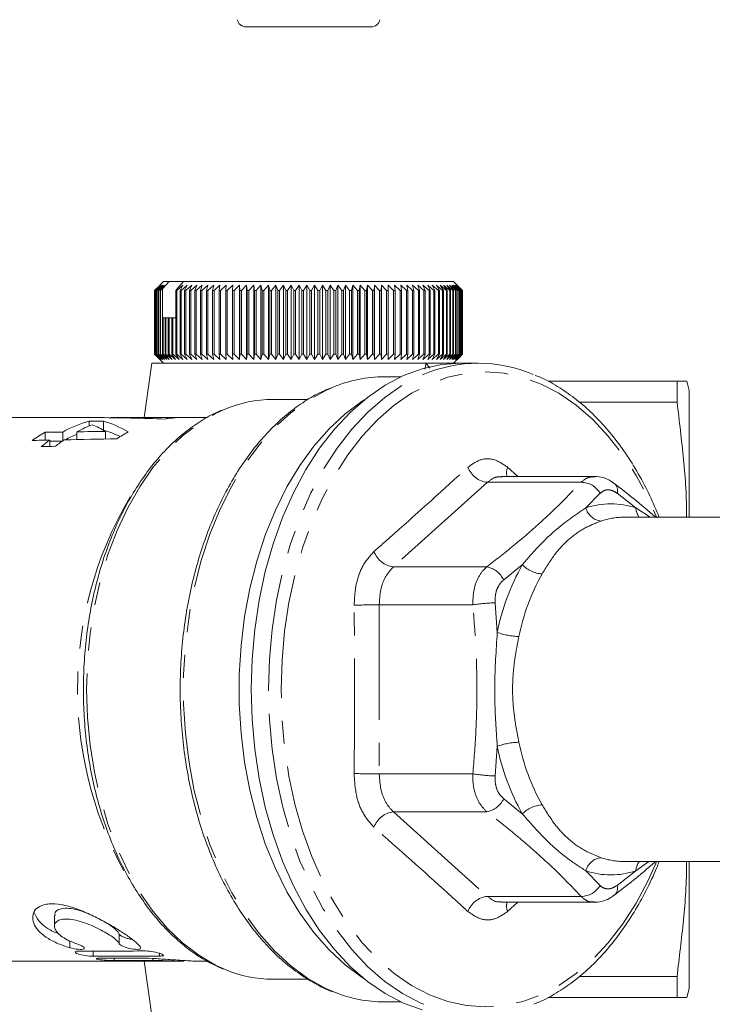
# Model space of a CAD drawing. Units: millimetres. Extents: x 138 to 266, y 70 to 278.
# Drawn here: x 169 to 208, y 105 to 159 of the extents above; entities that cross this region are included whole.
import ezdxf

# ---------------------------------------------------------------- set-up
doc = ezdxf.new("R2010")
doc.units = ezdxf.units.MM
doc.linetypes.add('PHANTOM', pattern=[12.7, 6.35, -1.27, 1.27, -1.27, 1.27, -1.27])

msp = doc.modelspace()

# ---------------------------------------------------------------- linework, layer by layer
at = {"color": 7, "linetype": 'Continuous', "lineweight": 15}
for p, q in [((188.738, 158.627), (181.845, 158.627)), ((177.292, 144.568), (176.916, 144.193)), ((177.231, 144.161), (177.607, 144.568)), ((177.292, 144.568), (177.607, 144.568)), ((177.607, 144.568), (178.399, 144.568)), ((178.014, 144.152), (178.399, 144.568)), ((178.399, 144.568), (193.292, 144.568)), ((193.667, 144.193), (193.292, 144.568)), ((176.792, 144.068), (176.916, 144.193)), ((176.793, 144.068), (176.792, 144.068)), ((176.792, 140.568), (176.792, 144.068)), ((177.098, 144.368), (176.793, 144.068)), ((176.793, 144.068), (176.793, 140.568)), ((176.807, 144.068), (177.098, 144.368)), ((176.814, 144.068), (176.807, 144.068)), ((176.807, 140.568), (176.807, 144.068)), ((177.127, 144.368), (176.814, 144.068)), ((176.814, 144.068), (176.814, 140.568)), ((176.846, 144.068), (177.127, 144.368)), ((176.857, 144.068), (176.846, 144.068)), ((176.846, 140.568), (176.846, 144.068)), ((177.178, 144.368), (176.857, 144.068)), ((176.857, 144.068), (176.857, 140.568)), ((176.907, 144.068), (177.178, 144.368)), ((176.924, 144.068), (176.907, 144.068)), ((176.907, 140.568), (176.907, 144.068)), ((177.251, 144.368), (176.924, 144.068)), ((176.924, 144.068), (176.924, 140.568)), ((176.992, 144.068), (177.251, 144.368)), ((177.014, 144.068), (176.992, 144.068)), ((176.992, 140.568), (176.992, 144.068)), ((177.347, 144.368), (177.014, 144.068)), ((177.014, 144.068), (177.014, 140.568)), ((177.099, 144.068), (177.347, 144.368)), ((177.127, 144.068), (177.099, 144.068)), ((177.099, 140.568), (177.099, 144.068)), ((177.231, 144.161), (177.127, 144.068)), ((177.127, 144.068), (177.127, 140.568)), ((177.231, 142.568), (177.231, 144.161)), ((177.965, 144.068), (178.014, 144.152)), ((178.016, 144.068), (177.965, 144.068)), ((177.965, 140.568), (177.965, 144.068)), ((178.363, 144.368), (178.016, 144.068)), ((178.016, 144.068), (178.016, 140.568)), ((178.2, 144.068), (178.363, 144.368)), ((178.256, 144.068), (178.2, 144.068)), ((178.2, 140.568), (178.2, 144.068)), ((178.602, 144.368), (178.256, 144.068)), ((178.256, 144.068), (178.256, 140.568)), ((178.455, 144.068), (178.602, 144.368)), ((178.515, 144.068), (178.455, 144.068)), ((178.455, 140.568), (178.455, 144.068)), ((178.859, 144.368), (178.515, 144.068)), ((178.515, 144.068), (178.515, 140.568)), ((178.729, 144.068), (178.859, 144.368)), ((178.793, 144.068), (178.729, 144.068)), ((178.729, 140.568), (178.729, 144.068)), ((179.134, 144.368), (178.793, 144.068)), ((178.793, 144.068), (178.793, 140.568)), ((179.021, 144.068), (179.134, 144.368)), ((179.089, 144.068), (179.021, 144.068)), ((179.021, 140.568), (179.021, 144.068)), ((179.426, 144.368), (179.089, 144.068)), ((179.089, 144.068), (179.089, 140.568)), ((179.33, 144.068), (179.426, 144.368)), ((179.402, 144.068), (179.33, 144.068)), ((179.33, 140.568), (179.33, 144.068)), ((179.734, 144.368), (179.402, 144.068)), ((179.402, 144.068), (179.402, 140.568)), ((179.655, 144.068), (179.734, 144.368)), ((179.73, 144.068), (179.655, 144.068)), ((179.655, 140.568), (179.655, 144.068)), ((180.057, 144.368), (179.73, 144.068)), ((179.73, 144.068), (179.73, 140.568)), ((179.995, 144.068), (180.057, 144.368)), ((180.075, 144.068), (179.995, 144.068)), ((179.995, 140.568), (179.995, 144.068)), ((180.394, 144.368), (180.075, 144.068)), ((180.075, 144.068), (180.075, 140.568)), ((180.351, 144.068), (180.394, 144.368)), ((180.433, 144.068), (180.351, 144.068)), ((180.351, 140.568), (180.351, 144.068)), ((180.745, 144.368), (180.433, 144.068)), ((180.433, 144.068), (180.433, 140.568)), ((180.719, 144.068), (180.745, 144.368)), ((180.805, 144.068), (180.719, 144.068)), ((180.719, 140.568), (180.719, 144.068)), ((181.109, 144.368), (180.805, 144.068)), ((180.805, 144.068), (180.805, 140.568)), ((181.101, 144.068), (181.109, 144.368)), ((181.189, 144.068), (181.101, 144.068)), ((181.101, 140.568), (181.101, 144.068)), ((181.483, 144.368), (181.189, 144.068)), ((181.189, 144.068), (181.189, 140.568)), ((181.493, 144.068), (181.483, 144.368)), ((181.483, 140.268), (181.483, 144.368)), ((181.584, 144.068), (181.493, 144.068)), ((181.493, 140.568), (181.493, 144.068)), ((181.869, 144.368), (181.584, 144.068)), ((181.584, 144.068), (181.584, 140.568)), ((181.897, 144.068), (181.869, 144.368)), ((181.869, 140.268), (181.869, 144.368)), ((181.989, 144.068), (181.897, 144.068)), ((181.897, 140.568), (181.897, 144.068)), ((182.263, 144.368), (181.989, 144.068)), ((181.989, 144.068), (181.989, 140.568)), ((182.309, 144.068), (182.263, 144.368)), ((182.263, 140.268), (182.263, 144.368)), ((182.404, 144.068), (182.309, 144.068)), ((182.309, 140.568), (182.309, 144.068)), ((182.666, 144.368), (182.404, 144.068)), ((182.404, 144.068), (182.404, 140.568)), ((182.73, 144.068), (182.666, 144.368)), ((182.666, 140.268), (182.666, 144.368)), ((182.826, 144.068), (182.73, 144.068)), ((182.73, 140.568), (182.73, 144.068)), ((183.077, 144.368), (182.826, 144.068)), ((182.826, 144.068), (182.826, 140.568)), ((183.157, 144.068), (183.077, 144.368)), ((183.077, 140.268), (183.077, 144.368)), ((183.255, 144.068), (183.157, 144.068)), ((183.157, 140.568), (183.157, 144.068)), ((183.493, 144.368), (183.255, 144.068)), ((183.255, 144.068), (183.255, 140.568)), ((183.591, 144.068), (183.493, 144.368)), ((183.493, 140.268), (183.493, 144.368)), ((183.69, 144.068), (183.591, 144.068)), ((183.591, 140.568), (183.591, 144.068)), ((183.914, 144.368), (183.69, 144.068)), ((183.69, 144.068), (183.69, 140.568)), ((184.029, 144.068), (183.914, 144.368)), ((183.914, 140.268), (183.914, 144.368)), ((184.129, 144.068), (184.029, 144.068)), ((184.029, 140.568), (184.029, 144.068)), ((184.339, 144.368), (184.129, 144.068)), ((184.129, 144.068), (184.129, 140.568)), ((184.471, 144.068), (184.339, 144.368)), ((184.339, 140.268), (184.339, 144.368)), ((184.571, 144.068), (184.471, 144.068)), ((184.471, 140.568), (184.471, 144.068)), ((184.766, 144.368), (184.571, 144.068)), ((184.571, 144.068), (184.571, 140.568)), ((184.915, 144.068), (184.766, 144.368)), ((184.766, 140.268), (184.766, 144.368)), ((185.015, 144.068), (184.915, 144.068)), ((184.915, 140.568), (184.915, 144.068)), ((185.195, 144.368), (185.015, 144.068)), ((185.015, 144.068), (185.015, 140.568)), ((185.36, 144.068), (185.195, 144.368)), ((185.195, 140.268), (185.195, 144.368)), ((185.46, 144.068), (185.36, 144.068)), ((185.36, 140.568), (185.36, 144.068)), ((185.625, 144.368), (185.46, 144.068)), ((185.46, 144.068), (185.46, 140.568)), ((185.804, 144.068), (185.625, 144.368)), ((185.625, 140.268), (185.625, 144.368)), ((185.905, 144.068), (185.804, 144.068)), ((185.804, 140.568), (185.804, 144.068)), ((186.053, 144.368), (185.905, 144.068)), ((185.905, 144.068), (185.905, 140.568)), ((186.248, 144.068), (186.053, 144.368)), ((186.053, 140.268), (186.053, 144.368)), ((186.348, 144.068), (186.248, 144.068)), ((186.248, 140.568), (186.248, 144.068)), ((186.479, 144.368), (186.348, 144.068)), ((186.348, 144.068), (186.348, 140.568)), ((186.689, 144.068), (186.479, 144.368)), ((186.479, 140.268), (186.479, 144.368)), ((186.788, 144.068), (186.689, 144.068)), ((186.689, 140.568), (186.689, 144.068)), ((186.902, 144.368), (186.788, 144.068)), ((186.788, 144.068), (186.788, 140.568)), ((187.125, 144.068), (186.902, 144.368)), ((186.902, 140.268), (186.902, 144.368)), ((187.223, 144.068), (187.125, 144.068)), ((187.125, 140.568), (187.125, 144.068)), ((187.321, 144.368), (187.223, 144.068)), ((187.223, 144.068), (187.223, 140.568)), ((187.557, 144.068), (187.321, 144.368)), ((187.321, 140.268), (187.321, 144.368)), ((187.654, 144.068), (187.557, 144.068)), ((187.557, 140.568), (187.557, 144.068)), ((187.734, 144.368), (187.654, 144.068)), ((187.654, 144.068), (187.654, 140.568)), ((187.983, 144.068), (187.734, 144.368)), ((187.734, 140.268), (187.734, 144.368)), ((188.078, 144.068), (187.983, 144.068)), ((187.983, 140.568), (187.983, 144.068)), ((188.14, 144.368), (188.078, 144.068)), ((188.078, 144.068), (188.078, 140.568)), ((188.401, 144.068), (188.14, 144.368)), ((188.14, 140.268), (188.14, 144.368)), ((188.495, 144.068), (188.401, 144.068)), ((188.401, 140.568), (188.401, 144.068)), ((188.539, 144.368), (188.495, 144.068)), ((188.495, 144.068), (188.495, 140.568)), ((188.811, 144.068), (188.539, 144.368)), ((188.539, 140.268), (188.539, 144.368)), ((188.902, 144.068), (188.811, 144.068)), ((188.811, 140.568), (188.811, 144.068)), ((188.928, 144.368), (188.902, 144.068)), ((188.902, 144.068), (188.902, 140.568)), ((189.211, 144.068), (188.928, 144.368)), ((188.928, 140.268), (188.928, 144.368)), ((189.3, 144.068), (189.211, 144.068)), ((189.211, 140.568), (189.211, 144.068)), ((189.308, 144.368), (189.3, 144.068)), ((189.3, 144.068), (189.3, 140.568)), ((189.6, 144.068), (189.308, 144.368)), ((189.308, 140.268), (189.308, 144.368)), ((189.687, 144.068), (189.6, 144.068)), ((189.6, 140.568), (189.6, 144.068)), ((189.978, 144.068), (189.677, 144.368)), ((189.677, 144.368), (189.687, 144.068)), ((189.687, 144.068), (189.687, 140.568)), ((190.062, 144.068), (189.978, 144.068)), ((189.978, 140.568), (189.978, 144.068)), ((190.343, 144.068), (190.033, 144.368)), ((190.033, 144.368), (190.062, 144.068)), ((190.062, 144.068), (190.062, 140.568)), ((190.423, 144.068), (190.343, 144.068)), ((190.343, 140.568), (190.343, 144.068)), ((190.694, 144.068), (190.377, 144.368)), ((190.377, 144.368), (190.423, 144.068)), ((190.423, 144.068), (190.423, 140.568)), ((190.771, 144.068), (190.694, 144.068)), ((190.694, 140.568), (190.694, 144.068)), ((191.03, 144.068), (190.707, 144.368)), ((190.707, 144.368), (190.771, 144.068)), ((190.771, 144.068), (190.771, 140.568)), ((191.35, 144.068), (191.021, 144.368)), ((191.021, 144.368), (191.103, 144.068)), ((191.103, 144.068), (191.03, 144.068)), ((191.03, 140.568), (191.03, 144.068)), ((191.103, 144.068), (191.103, 140.568)), ((191.654, 144.068), (191.321, 144.368)), ((191.321, 144.368), (191.42, 144.068)), ((191.42, 144.068), (191.35, 144.068)), ((191.35, 140.568), (191.35, 144.068)), ((191.42, 144.068), (191.42, 140.568)), ((191.94, 144.068), (191.603, 144.368)), ((191.603, 144.368), (191.72, 144.068)), ((191.72, 144.068), (191.654, 144.068)), ((191.654, 140.568), (191.654, 144.068)), ((191.72, 144.068), (191.72, 140.568)), ((192.208, 144.068), (191.869, 144.368)), ((191.869, 144.368), (192.002, 144.068)), ((192.002, 144.068), (191.94, 144.068)), ((191.94, 140.568), (191.94, 144.068)), ((192.002, 144.068), (192.002, 140.568)), ((192.457, 144.068), (192.116, 144.368)), ((192.116, 144.368), (192.266, 144.068)), ((192.266, 144.068), (192.208, 144.068)), ((192.208, 140.568), (192.208, 144.068)), ((192.266, 144.068), (192.266, 140.568)), ((192.687, 144.068), (192.344, 144.368)), ((192.344, 144.368), (192.511, 144.068)), ((192.511, 144.068), (192.457, 144.068)), ((192.457, 140.568), (192.457, 144.068)), ((192.511, 144.068), (192.511, 140.568)), ((192.896, 144.068), (192.554, 144.368)), ((192.554, 144.368), (192.736, 144.068)), ((192.736, 144.068), (192.687, 144.068)), ((192.687, 140.568), (192.687, 144.068)), ((192.736, 144.068), (192.736, 140.568)), ((193.084, 144.068), (192.743, 144.368)), ((192.743, 144.368), (192.94, 144.068)), ((192.94, 144.068), (192.896, 144.068)), ((192.896, 140.568), (192.896, 144.068)), ((193.251, 144.068), (192.912, 144.368)), ((192.912, 144.368), (193.124, 144.068)), ((192.94, 144.068), (192.94, 140.568)), ((193.396, 144.068), (193.06, 144.368)), ((193.06, 144.368), (193.286, 144.068)), ((193.124, 144.068), (193.084, 144.068)), ((193.084, 140.568), (193.084, 144.068)), ((193.124, 144.068), (193.124, 140.568)), ((193.519, 144.068), (193.187, 144.368)), ((193.187, 144.368), (193.426, 144.068)), ((193.286, 144.068), (193.251, 144.068)), ((193.251, 140.568), (193.251, 144.068)), ((193.286, 144.068), (193.286, 140.568)), ((193.62, 144.068), (193.292, 144.368)), ((193.292, 144.368), (193.544, 144.068)), ((193.697, 144.068), (193.375, 144.368)), ((193.375, 144.368), (193.639, 144.068)), ((193.426, 144.068), (193.396, 144.068)), ((193.396, 140.568), (193.396, 144.068)), ((193.426, 144.068), (193.426, 140.568)), ((193.752, 144.068), (193.436, 144.368)), ((193.436, 144.368), (193.712, 144.068)), ((193.783, 144.068), (193.475, 144.368)), ((193.475, 144.368), (193.761, 144.068)), ((193.791, 144.068), (193.491, 144.368)), ((193.491, 144.368), (193.787, 144.068)), ((193.544, 144.068), (193.519, 144.068)), ((193.519, 140.568), (193.519, 144.068)), ((193.544, 144.068), (193.544, 140.568)), ((193.639, 144.068), (193.62, 144.068)), ((193.62, 140.568), (193.62, 144.068)), ((193.639, 144.068), (193.639, 140.568)), ((193.712, 144.068), (193.697, 144.068)), ((193.697, 140.568), (193.697, 144.068)), ((193.712, 144.068), (193.712, 140.568)), ((193.761, 144.068), (193.752, 144.068)), ((193.752, 140.568), (193.752, 144.068)), ((193.761, 144.068), (193.761, 140.568)), ((193.787, 144.068), (193.783, 144.068)), ((193.783, 140.568), (193.783, 144.068)), ((193.787, 144.068), (193.787, 140.568)), ((193.791, 140.568), (193.791, 144.068)), ((177.229, 140.568), (177.229, 142.568)), ((177.229, 142.568), (177.261, 142.568)), ((177.261, 142.568), (177.261, 140.568)), ((177.261, 142.568), (177.381, 142.568)), ((177.381, 140.568), (177.381, 142.568)), ((177.381, 142.568), (177.418, 142.568)), ((177.418, 142.568), (177.418, 140.568)), ((177.418, 142.568), (177.554, 142.568)), ((177.554, 140.568), (177.554, 142.568)), ((177.554, 142.568), (177.597, 142.568)), ((177.597, 142.568), (177.597, 140.568)), ((177.597, 142.568), (177.749, 142.568)), ((177.749, 140.568), (177.749, 142.568)), ((177.749, 142.568), (177.796, 142.568)), ((177.796, 142.568), (177.796, 140.568)), ((177.796, 142.568), (177.965, 142.568)), ((176.916, 140.444), (176.792, 140.568)), ((176.792, 140.568), (176.793, 140.568)), ((176.793, 140.568), (177.098, 140.268)), ((177.098, 140.268), (176.807, 140.568)), ((176.807, 140.568), (176.814, 140.568)), ((176.814, 140.568), (177.127, 140.268)), ((177.127, 140.268), (176.846, 140.568)), ((176.846, 140.568), (176.857, 140.568)), ((176.857, 140.568), (177.178, 140.268)), ((177.178, 140.268), (176.907, 140.568)), ((176.907, 140.568), (176.924, 140.568)), ((176.916, 140.444), (177.292, 140.068)), ((176.924, 140.568), (177.251, 140.268)), ((177.251, 140.268), (176.992, 140.568)), ((176.992, 140.568), (177.014, 140.568)), ((177.014, 140.568), (177.347, 140.268)), ((177.347, 140.268), (177.099, 140.568)), ((177.099, 140.568), (177.127, 140.568)), ((177.127, 140.568), (177.464, 140.268)), ((177.464, 140.268), (177.229, 140.568)), ((177.229, 140.568), (177.261, 140.568)), ((177.261, 140.568), (177.602, 140.268)), ((177.602, 140.268), (177.381, 140.568)), ((177.381, 140.568), (177.418, 140.568)), ((177.418, 140.568), (177.762, 140.268)), ((177.762, 140.268), (177.554, 140.568)), ((177.554, 140.568), (177.597, 140.568)), ((177.597, 140.568), (177.942, 140.268)), ((177.942, 140.268), (177.749, 140.568)), ((177.749, 140.568), (177.796, 140.568)), ((177.796, 140.568), (178.143, 140.268)), ((178.143, 140.268), (177.965, 140.568)), ((177.965, 140.568), (178.016, 140.568)), ((178.016, 140.568), (178.363, 140.268)), ((178.363, 140.268), (178.2, 140.568)), ((178.2, 140.568), (178.256, 140.568)), ((178.256, 140.568), (178.602, 140.268)), ((178.602, 140.268), (178.455, 140.568)), ((178.455, 140.568), (178.515, 140.568)), ((178.515, 140.568), (178.859, 140.268)), ((178.859, 140.268), (178.729, 140.568)), ((178.729, 140.568), (178.793, 140.568)), ((178.793, 140.568), (179.134, 140.268)), ((179.134, 140.268), (179.021, 140.568)), ((179.021, 140.568), (179.089, 140.568)), ((179.089, 140.568), (179.426, 140.268)), ((179.426, 140.268), (179.33, 140.568)), ((179.33, 140.568), (179.402, 140.568)), ((179.402, 140.568), (179.734, 140.268)), ((179.734, 140.268), (179.655, 140.568)), ((179.655, 140.568), (179.73, 140.568)), ((179.73, 140.568), (180.057, 140.268)), ((180.057, 140.268), (179.995, 140.568)), ((179.995, 140.568), (180.075, 140.568)), ((180.075, 140.568), (180.394, 140.268)), ((180.394, 140.268), (180.351, 140.568)), ((180.351, 140.568), (180.433, 140.568)), ((180.433, 140.568), (180.745, 140.268)), ((180.745, 140.268), (180.719, 140.568)), ((180.719, 140.568), (180.805, 140.568)), ((180.805, 140.568), (181.109, 140.268)), ((181.109, 140.268), (181.101, 140.568)), ((181.101, 140.568), (181.189, 140.568)), ((181.189, 140.568), (181.483, 140.268)), ((181.483, 140.268), (181.493, 140.568)), ((181.493, 140.568), (181.584, 140.568)), ((181.584, 140.568), (181.869, 140.268)), ((181.869, 140.268), (181.897, 140.568)), ((181.897, 140.568), (181.989, 140.568)), ((181.989, 140.568), (182.263, 140.268)), ((182.263, 140.268), (182.309, 140.568)), ((182.309, 140.568), (182.404, 140.568)), ((182.404, 140.568), (182.666, 140.268)), ((182.666, 140.268), (182.73, 140.568)), ((182.73, 140.568), (182.826, 140.568)), ((182.826, 140.568), (183.077, 140.268)), ((183.077, 140.268), (183.157, 140.568)), ((183.157, 140.568), (183.255, 140.568)), ((183.255, 140.568), (183.493, 140.268)), ((183.493, 140.268), (183.591, 140.568)), ((183.591, 140.568), (183.69, 140.568)), ((183.69, 140.568), (183.914, 140.268)), ((183.914, 140.268), (184.029, 140.568)), ((184.029, 140.568), (184.129, 140.568)), ((184.129, 140.568), (184.339, 140.268)), ((184.339, 140.268), (184.471, 140.568)), ((184.471, 140.568), (184.571, 140.568)), ((184.571, 140.568), (184.766, 140.268)), ((184.766, 140.268), (184.915, 140.568)), ((184.915, 140.568), (185.015, 140.568)), ((185.015, 140.568), (185.195, 140.268)), ((185.195, 140.268), (185.36, 140.568)), ((185.36, 140.568), (185.46, 140.568)), ((185.46, 140.568), (185.625, 140.268)), ((185.625, 140.268), (185.804, 140.568)), ((185.804, 140.568), (185.905, 140.568)), ((185.905, 140.568), (186.053, 140.268)), ((186.053, 140.268), (186.248, 140.568)), ((186.248, 140.568), (186.348, 140.568)), ((186.348, 140.568), (186.479, 140.268)), ((186.479, 140.268), (186.689, 140.568)), ((186.689, 140.568), (186.788, 140.568)), ((186.788, 140.568), (186.902, 140.268)), ((186.902, 140.268), (187.125, 140.568)), ((187.125, 140.568), (187.223, 140.568)), ((187.223, 140.568), (187.321, 140.268)), ((187.321, 140.268), (187.557, 140.568)), ((187.557, 140.568), (187.654, 140.568)), ((187.654, 140.568), (187.734, 140.268)), ((187.734, 140.268), (187.983, 140.568)), ((187.983, 140.568), (188.078, 140.568)), ((188.078, 140.568), (188.14, 140.268)), ((188.14, 140.268), (188.401, 140.568)), ((188.401, 140.568), (188.495, 140.568)), ((188.495, 140.568), (188.539, 140.268)), ((188.539, 140.268), (188.811, 140.568)), ((188.811, 140.568), (188.902, 140.568)), ((188.902, 140.568), (188.928, 140.268)), ((188.928, 140.268), (189.211, 140.568)), ((189.211, 140.568), (189.3, 140.568)), ((189.3, 140.568), (189.308, 140.268)), ((189.308, 140.268), (189.6, 140.568)), ((189.6, 140.568), (189.687, 140.568)), ((189.687, 140.568), (189.677, 140.268)), ((189.677, 140.268), (189.978, 140.568)), ((189.978, 140.568), (190.062, 140.568)), ((190.062, 140.568), (190.033, 140.268)), ((190.033, 140.268), (190.343, 140.568)), ((190.343, 140.568), (190.423, 140.568)), ((190.423, 140.568), (190.377, 140.268)), ((190.377, 140.268), (190.694, 140.568)), ((190.694, 140.568), (190.771, 140.568)), ((190.771, 140.568), (190.707, 140.268)), ((190.707, 140.268), (191.03, 140.568)), ((191.103, 140.568), (191.021, 140.268)), ((191.021, 140.268), (191.35, 140.568)), ((191.03, 140.568), (191.103, 140.568)), ((191.42, 140.568), (191.321, 140.268)), ((191.321, 140.268), (191.654, 140.568)), ((191.35, 140.568), (191.42, 140.568)), ((191.72, 140.568), (191.603, 140.268)), ((191.603, 140.268), (191.94, 140.568)), ((191.654, 140.568), (191.72, 140.568)), ((192.002, 140.568), (191.869, 140.268)), ((191.869, 140.268), (192.208, 140.568)), ((191.94, 140.568), (192.002, 140.568)), ((192.266, 140.568), (192.116, 140.268)), ((192.116, 140.268), (192.457, 140.568)), ((192.208, 140.568), (192.266, 140.568)), ((192.511, 140.568), (192.344, 140.268)), ((192.344, 140.268), (192.687, 140.568)), ((192.457, 140.568), (192.511, 140.568)), ((192.736, 140.568), (192.554, 140.268)), ((192.554, 140.268), (192.896, 140.568)), ((192.687, 140.568), (192.736, 140.568)), ((192.94, 140.568), (192.743, 140.268)), ((192.743, 140.268), (193.084, 140.568)), ((192.896, 140.568), (192.94, 140.568)), ((193.124, 140.568), (192.912, 140.268)), ((192.912, 140.268), (193.251, 140.568)), ((193.286, 140.568), (193.06, 140.268)), ((193.06, 140.268), (193.396, 140.568)), ((193.084, 140.568), (193.124, 140.568)), ((193.426, 140.568), (193.187, 140.268)), ((193.187, 140.268), (193.519, 140.568)), ((193.251, 140.568), (193.286, 140.568)), ((193.544, 140.568), (193.292, 140.268)), ((193.292, 140.268), (193.62, 140.568)), ((193.292, 140.068), (193.667, 140.444)), ((193.639, 140.568), (193.375, 140.268)), ((193.375, 140.268), (193.697, 140.568)), ((193.396, 140.568), (193.426, 140.568)), ((193.712, 140.568), (193.436, 140.268)), ((193.436, 140.268), (193.752, 140.568)), ((193.761, 140.568), (193.475, 140.268)), ((193.475, 140.268), (193.783, 140.568)), ((193.787, 140.568), (193.491, 140.268)), ((193.491, 140.268), (193.791, 140.568)), ((193.519, 140.568), (193.544, 140.568)), ((193.62, 140.568), (193.639, 140.568)), ((193.697, 140.568), (193.712, 140.568)), ((193.752, 140.568), (193.761, 140.568)), ((193.783, 140.568), (193.787, 140.568)), ((176.651, 140.068), (176.229, 137.068)), ((191.773, 140.068), (176.651, 140.068)), ((193.694, 140.068), (191.796, 140.068)), ((194.656, 140.068), (193.694, 140.068)), ((190.389, 139.318), (189.475, 139.318)), ((198.518, 139.068), (205.622, 139.068)), ((205.622, 137.917), (205.622, 139.068)), ((206.292, 138.568), (206.158, 139.068)), ((206.292, 131.568), (206.292, 138.568)), ((185.269, 138.068), (183.33, 138.068)), ((200.234, 137.917), (205.622, 137.917)), ((173.759, 137.068), (157.69, 137.068)), ((179.707, 137.068), (175.766, 137.068)), ((173.194, 136.607), (173.194, 136.867)), ((173.979, 136.373), (173.979, 136.873)), ((170.756, 135.818), (170.756, 136.254)), ((171.726, 135.783), (171.726, 136.269)), ((172.514, 135.852), (172.514, 136.281)), ((174.088, 135.881), (174.088, 136.304)), ((171.016, 135.473), (171.016, 135.823)), ((201.074, 133.818), (195.933, 133.818)), ((202.708, 131.568), (202.655, 131.568)), ((216.655, 131.568), (202.708, 131.568)), ((202.708, 112.568), (202.762, 112.569)), ((202.708, 112.568), (216.143, 112.568)), ((206.292, 105.568), (206.292, 112.568)), ((195.933, 110.318), (201.074, 110.318)), ((171.27, 109.577), (171.27, 109.003)), ((157.69, 107.068), (178.417, 107.068)), ((176.229, 107.068), (176.651, 104.068)), ((179.344, 107.068), (179.679, 107.068)), ((183.33, 106.068), (185.279, 106.068)), ((200.224, 106.22), (205.622, 106.22)), ((205.622, 105.068), (205.622, 106.22)), ((206.158, 105.068), (206.292, 105.568)), ((198.498, 105.068), (205.622, 105.068)), ((189.475, 104.818), (190.389, 104.818))]:
    msp.add_line(p, q, dxfattribs=at)
at = {"color": 8, "linetype": 'PHANTOM', "lineweight": 0}
for p, q in [((191.714, 139.728), (191.773, 140.068)), ((196.272, 134.325), (196.844, 133.818)), ((195.164, 133.494), (189.97, 128.829)), ((200.327, 133.494), (195.164, 133.494)), ((201.377, 132.886), (200.587, 132.081)), ((203.35, 132.081), (202.312, 132.886)), ((203.35, 132.081), (204.137, 131.568)), ((195.133, 128.829), (189.97, 128.829)), ((197.085, 128.936), (196.057, 128.107)), ((189.192, 126.733), (189.192, 117.403)), ((194.356, 126.733), (189.192, 126.733)), ((195.589, 126.847), (195.704, 125.213)), ((195.704, 118.923), (195.589, 117.289)), ((194.356, 117.403), (189.192, 117.403)), ((196.057, 116.029), (197.085, 115.2)), ((195.133, 115.308), (189.97, 115.308)), ((189.97, 115.308), (195.164, 110.642)), ((204.063, 112.568), (203.35, 112.055)), ((200.587, 112.055), (201.377, 111.25)), ((202.312, 111.25), (203.35, 112.055)), ((200.327, 110.642), (195.164, 110.642)), ((196.839, 110.318), (196.272, 109.811)), ((172.122, 108.192), (172.122, 107.807)), ((174.849, 108.567), (174.849, 108.032)), ((173.407, 107.627), (173.407, 107.342)), ((174.569, 107.239), (174.569, 107.105)), ((176.701, 107.217), (176.701, 107.106)), ((177.073, 107.498), (177.073, 107.345))]:
    msp.add_line(p, q, dxfattribs=at)
at = {"color": 7, "linetype": 'Continuous', "lineweight": 15, "flags": 128}
for points in [[(193.694, 140.068), (192.626, 139.991), (191.568, 139.762), (190.528, 139.381), (189.514, 138.853), (188.537, 138.181), (187.603, 137.372), (186.721, 136.433), (185.899, 135.37), (185.144, 134.195), (184.461, 132.916), (183.857, 131.544), (183.337, 130.092), (182.905, 128.571), (182.565, 126.994), (182.321, 125.376), (182.173, 123.729), (182.124, 122.068), (182.173, 120.407), (182.321, 118.761), (182.565, 117.142), (182.905, 115.566), (183.337, 114.045), (183.857, 112.592), (184.461, 111.221), (185.144, 109.942), (185.899, 108.766), (186.721, 107.704), (187.603, 106.764), (188.537, 105.955), (189.514, 105.284), (190.528, 104.755), (191.568, 104.375)], [(188.366, 138.046), (188.254, 137.974), (187.315, 137.279), (186.421, 136.449), (185.582, 135.493), (184.804, 134.418), (184.094, 133.235), (183.458, 131.953), (182.902, 130.584), (182.432, 129.141), (182.05, 127.635), (181.761, 126.08), (181.567, 124.489), (181.469, 122.878), (181.469, 121.259), (181.567, 119.647), (181.761, 118.057), (182.05, 116.502), (182.432, 114.996), (182.902, 113.552), (183.458, 112.183), (184.094, 110.902), (184.804, 109.718), (185.582, 108.644), (186.421, 107.687), (187.315, 106.858), (188.254, 106.162), (188.366, 106.09)]]:
    msp.add_lwpolyline(points, dxfattribs=at)
at = {"color": 8, "linetype": 'PHANTOM', "lineweight": 0, "flags": 128}
for points in [[(183.085, 122.068), (183.135, 123.729), (183.282, 125.376), (183.527, 126.994), (183.867, 128.571), (184.298, 130.092), (184.818, 131.544), (185.422, 132.916), (186.105, 134.195), (186.861, 135.37), (187.683, 136.433), (188.565, 137.372), (189.498, 138.181), (190.476, 138.853), (191.489, 139.381), (191.619, 139.437)], [(183.778, 122.068), (183.826, 123.685), (183.97, 125.287), (184.208, 126.862), (184.539, 128.396), (184.959, 129.876), (185.465, 131.29), (186.053, 132.625), (186.717, 133.87), (187.453, 135.014), (188.253, 136.047), (189.111, 136.962), (190.019, 137.749), (190.971, 138.403), (191.957, 138.917), (192.969, 139.287), (193.999, 139.511), (195.038, 139.586), (196.077, 139.511), (197.107, 139.287), (198.12, 138.917), (199.106, 138.403), (200.057, 137.749), (200.966, 136.962), (201.824, 136.047), (202.624, 135.014), (203.36, 133.87), (204.024, 132.625), (204.513, 131.535)], [(186.72, 105.359), (186.241, 105.568), (185.255, 106.116), (184.307, 106.806), (183.405, 107.633), (182.558, 108.587), (181.771, 109.662), (181.054, 110.847), (180.411, 112.133), (179.849, 113.507), (179.373, 114.957), (178.987, 116.47), (178.695, 118.034), (178.498, 119.633), (178.4, 121.254), (178.4, 122.882), (178.498, 124.503), (178.695, 126.103), (178.987, 127.666), (179.373, 129.18), (179.849, 130.63), (180.411, 132.004), (181.054, 133.289), (181.771, 134.474), (182.558, 135.549), (183.405, 136.504), (184.307, 137.33), (185.255, 138.02), (186.241, 138.568), (186.647, 138.748)], [(180.69, 106.605), (180.158, 106.849), (179.228, 107.396), (178.337, 108.081), (177.492, 108.897), (176.702, 109.835), (175.973, 110.888), (175.314, 112.045), (174.729, 113.297), (174.225, 114.63), (173.806, 116.032), (173.476, 117.491), (173.238, 118.993), (173.094, 120.523), (173.046, 122.068), (173.094, 123.613), (173.238, 125.144), (173.476, 126.645), (173.806, 128.104), (174.225, 129.507), (174.729, 130.84), (175.314, 132.091), (175.973, 133.248), (176.702, 134.301), (177.492, 135.24), (178.337, 136.055), (179.228, 136.74), (180.158, 137.288), (180.638, 137.51)], [(191.645, 104.688), (191.489, 104.755), (190.476, 105.284), (189.498, 105.955), (188.565, 106.764), (187.683, 107.704), (186.861, 108.766), (186.105, 109.942), (185.422, 111.221), (184.818, 112.592), (184.298, 114.045), (183.867, 115.566), (183.527, 117.142), (183.282, 118.761), (183.135, 120.407), (183.085, 122.068)], [(204.51, 112.594), (204.024, 111.512), (203.36, 110.267), (202.624, 109.123), (201.824, 108.089), (200.966, 107.175), (200.057, 106.387), (199.106, 105.734), (198.12, 105.22), (197.107, 104.849), (196.077, 104.626), (195.038, 104.551), (193.999, 104.626), (192.969, 104.849), (191.957, 105.22), (190.971, 105.734), (190.019, 106.387), (189.111, 107.175), (188.253, 108.089), (187.453, 109.123), (186.717, 110.267), (186.053, 111.512), (185.465, 112.846), (184.959, 114.26), (184.539, 115.74), (184.208, 117.274), (183.97, 118.849), (183.826, 120.452), (183.778, 122.068)]]:
    msp.add_lwpolyline(points, dxfattribs=at)
at = {"color": 7, "linetype": 'Continuous', "lineweight": 15}
for centre, radius, start, end in [((181.845, 159.127), 0.5, 192.2251, 270), ((188.738, 159.127), 0.5, 270, 347.7749), ((194.655, 132.387), 7.677, 66.7782, 113.2998), ((189.498, 131.912), 7.407, 90.1749, 112.6354), ((183.356, 131.173), 6.896, 90.2083, 113.2102), ((183.355, 112.956), 6.888, 247.2351, 269.7979), ((189.497, 112.215), 7.396, 247.9463, 269.8322)]:
    msp.add_arc(centre, radius, start, end, dxfattribs=at)
at = {"color": 8, "linetype": 'PHANTOM', "lineweight": 0}
for centre, radius, start, end in [((195.288, 134.778), 1.29, 200.525, 264.4904), ((197.01, 134.033), 0.794, 158.4096, 195.7366), ((200.327, 132.282), 1.212, 29.8944, 89.9854), ((201.816, 133.041), 0.52, 342.6689, 46.5602), ((193.452, 122.071), 20.91, 149.4603, 210.7113), ((201.968, 128), 4.309, 71.2977, 108.7023), ((201.537, 132.333), 0.983, 194.8633, 263.5634), ((204.234, 132.121), 0.885, 182.588, 218.6815), ((202.717, 127.528), 4.04, 90.888, 108.6313), ((190.127, 130.127), 1.308, 200.295, 263.0974), ((194.854, 127.52), 1.338, 26.0053, 77.9471), ((207.943, 122.789), 12.478, 150.483, 168.7958), ((198.292, 130.139), 1.704, 224.9161, 266.1889), ((208.251, 122.737), 11.575, 150.483, 168.7958), ((187.571, 224.856), 98.136, 270.13661, 270.94677), ((196.038, 115.266), 11.59, 92.2214, 98.3477), ((196.992, 128.724), 3.74, 249.854, 268.5487), ((196.992, 115.412), 3.74, 91.4513, 110.146), ((208.251, 121.4), 11.575, 191.2042, 209.517), ((207.943, 121.348), 12.478, 191.2042, 209.517), ((187.571, 19.281), 98.136, 89.05323, 89.86339), ((196.038, 128.87), 11.59, 261.6523, 267.7786), ((194.854, 116.616), 1.338, 282.0529, 333.9947), ((190.127, 114.009), 1.308, 96.9026, 159.705), ((198.292, 113.997), 1.704, 93.8111, 135.0839), ((201.537, 111.803), 0.983, 96.4366, 165.1367), ((202.716, 116.604), 4.036, 251.3643, 269.8857), ((204.234, 112.015), 0.885, 141.3185, 177.412), ((201.968, 116.137), 4.309, 251.2977, 288.7023), ((200.327, 111.854), 1.212, 270.0146, 330.1056), ((201.816, 111.095), 0.52, 313.4641, 17.3287), ((195.288, 109.359), 1.29, 95.5096, 159.475), ((197.01, 110.103), 0.794, 164.2634, 201.5904)]:
    msp.add_arc(centre, radius, start, end, dxfattribs=at)
at = {"color": 7, "linetype": 'Continuous', "lineweight": 15}
for centre, major_axis, ratio, start_param, end_param in [((173.759, 122.068), (0, 15), 0.616037, 6.24673, 6.304717), ((172.572, 122.068), (45.893, 0), 0.326847, 1.465656, 1.549264), ((175.766, 122.068), (45.84, 0), 0.327224, 1.523729, 1.605628), ((178.358, 122.068), (0, 15), 0.616037, 0.047067, 0.105141), ((174.702, 122.068), (0, 15), 0.616037, 0.163927, 0.327917), ((175.469, 122.068), (0, 15), 0.616037, 0.230325, 0.32546), ((228.467, 122.068), (338.691, 0), 0.044288, 1.732374, 1.734723), ((171.442, 122.068), (0, 15), 0.559944, 5.962626, 6.05286), ((172.626, 122.068), (0, 15), 0.561063, 5.956058, 6.121607), ((173.759, 122.068), (0, 15), 0.616037, 0.330943, 0.413494), ((280.809, 122.068), (338.691, 0), 0.044288, 1.898713, 1.901739), ((175.469, 122.068), (0, 15), 0.616037, 0.407833, 0.464384), ((306.136, 122.068), (338.691, 0), 0.044288, 1.96929, 1.978629), ((174.702, 121.568), (0, 15), 0.616037, 0.239065, 0.313103), ((280.809, 122.068), (338.691, 0), 0.044288, 1.891355, 1.896256), ((172.626, 121.568), (0, 15), 0.561063, 6.010233, 6.121607), ((178.299, 122.068), (0, 15), 0.616037, 0.327128, 0.398494), ((306.136, 122.068), (338.691, 0), 0.044288, 1.981165, 1.98429), ((174.702, 122.068), (0, 15), 0.616037, 0.410369, 0.466988), ((323.021, 122.068), (338.691, 0), 0.044288, 2.03518, 2.037784), ((280.809, 121.568), (338.691, 0), 0.044288, 1.898713, 1.900929), ((-713.736, 122.068), (3282.178, 0), 0.00457, 4.985839, 4.986999), ((-450.389, 122.068), (3282.178, 0), 0.00457, 4.903608, 4.904746), ((-318.715, 122.068), (3282.178, 0), 0.00457, 4.863014, 4.863671), ((-55.368, 122.068), (3282.178, 0), 0.00457, 4.782503, 4.783154)]:
    msp.add_ellipse(centre, major_axis=major_axis, ratio=ratio, start_param=start_param, end_param=end_param, dxfattribs=at)
msp.add_open_spline([(191.796, 140.068), (191.788, 140.068), (191.78, 140.068), (191.773, 140.068)], degree=3, dxfattribs=at)
for points, knots in [([(191.796, 140.068), (191.831, 140.002), (191.881, 139.906), (191.956, 139.822), (191.979, 139.795)], [0, 0, 0, 0, 0.686456, 1, 1, 1, 1]), ([(204.639, 131.568), (204.471, 131.966), (204.12, 132.802), (203.494, 133.979), (202.789, 135.111), (202.018, 136.143), (201.191, 137.069), (200.313, 137.884), (199.39, 138.573), (198.547, 139.088), (198.002, 139.316), (197.788, 139.405)], [0, 0, 0, 0, 0.106462, 0.22353, 0.340639, 0.457759, 0.574837, 0.691804, 0.808566, 0.925016, 1, 1, 1, 1]), ([(186.543, 138.711), (186.367, 138.641), (185.868, 138.444), (185.076, 137.978), (184.173, 137.328), (183.312, 136.551), (182.5, 135.662), (181.742, 134.664), (181.046, 133.568), (180.416, 132.382), (179.857, 131.115), (179.374, 129.778), (178.97, 128.38), (178.649, 126.934), (178.411, 125.451), (178.26, 123.941), (178.196, 122.417), (178.22, 120.89), (178.332, 119.372), (178.53, 117.875), (178.813, 116.41), (179.18, 114.989), (179.627, 113.623), (180.152, 112.322), (180.751, 111.096), (181.419, 109.956), (182.152, 108.91), (182.945, 107.967), (183.79, 107.135), (184.682, 106.418), (185.615, 105.841), (186.263, 105.498), (186.604, 105.385), (186.615, 105.382)], [0, 0, 0, 0, 0.018164, 0.051545, 0.085062, 0.118705, 0.152447, 0.186259, 0.220113, 0.253988, 0.287867, 0.321741, 0.355607, 0.389463, 0.423311, 0.457153, 0.490991, 0.524828, 0.558668, 0.592513, 0.626367, 0.660232, 0.694111, 0.728006, 0.761918, 0.795843, 0.829777, 0.863704, 0.897604, 0.931451, 0.965212, 0.998853, 1, 1, 1, 1]), ([(205.622, 139.068), (205.751, 139.068), (206.009, 139.068), (206.17, 139.068), (206.141, 139.068), (206.135, 139.068)], [0, 0, 0, 0, 0.43446, 0.8699872, 1, 1, 1, 1]), ([(180.531, 137.475), (180.436, 137.439), (180.029, 137.285), (179.336, 136.883), (178.462, 136.27), (177.63, 135.527), (176.846, 134.672), (176.117, 133.709), (175.449, 132.647), (174.848, 131.495), (174.32, 130.265), (173.867, 128.965), (173.495, 127.608), (173.206, 126.205), (173.001, 124.767), (172.884, 123.307), (172.854, 121.837), (172.911, 120.368), (173.056, 118.914), (173.288, 117.486), (173.604, 116.095), (174.001, 114.755), (174.478, 113.475), (175.031, 112.268), (175.654, 111.141), (176.344, 110.107), (177.096, 109.174), (177.901, 108.349), (178.756, 107.644), (179.648, 107.053), (180.271, 106.768), (180.581, 106.626)], [0, 0, 0, 0, 0.0105773, 0.0454018, 0.0803827, 0.1155118, 0.1507601, 0.1860918, 0.2214734, 0.256879, 0.2922889, 0.3276925, 0.363086, 0.3984688, 0.4338424, 0.4692095, 0.5045738, 0.539939, 0.5753083, 0.6106855, 0.6460744, 0.6814786, 0.7169007, 0.7523421, 0.7878014, 0.8232737, 0.8587439, 0.8941897, 0.9295802, 0.9648764, 1, 1, 1, 1]), ([(206.147, 131.568), (206.147, 131.573), (206.159, 132.636), (206.001, 134.757), (205.748, 136.863), (205.622, 137.917)], [0, 0, 0, 0, 0.002413, 0.500533, 1, 1, 1, 1]), ([(202.167, 133.41), (202.134, 133.44), (201.981, 133.577), (201.659, 133.719), (201.317, 133.824), (201.124, 133.809), (201.079, 133.805)], [0, 0, 0, 0, 0.111524, 0.508208, 0.884519, 1, 1, 1, 1]), ([(204.444, 131.568), (204.043, 131.911), (203.318, 132.531), (202.526, 133.144), (202.172, 133.418)], [0, 0, 0, 0, 0.5533189, 1, 1, 1, 1]), ([(197.715, 104.702), (197.853, 104.754), (198.322, 104.933), (199.093, 105.374), (200.021, 106.016), (200.908, 106.787), (201.748, 107.672), (202.535, 108.667), (203.263, 109.761), (203.92, 110.953), (204.378, 111.894), (204.591, 112.456), (204.633, 112.568)], [0, 0, 0, 0, 0.047736, 0.162041, 0.276784, 0.391938, 0.507429, 0.623161, 0.739047, 0.855012, 0.971004, 1, 1, 1, 1]), ([(202.171, 110.718), (202.495, 110.969), (203.289, 111.582), (204.017, 112.202), (204.447, 112.568)], [0, 0, 0, 0, 0.408603, 1, 1, 1, 1]), ([(205.622, 106.22), (205.747, 107.259), (205.997, 109.341), (206.157, 111.462), (206.145, 112.539), (206.144, 112.568)], [0, 0, 0, 0, 0.492553, 0.986261, 1, 1, 1, 1]), ([(201.067, 110.328), (201.093, 110.325), (201.263, 110.304), (201.578, 110.391), (201.925, 110.528), (202.102, 110.678), (202.165, 110.731)], [0, 0, 0, 0, 0.064526, 0.430131, 0.799135, 1, 1, 1, 1]), ([(172.122, 107.807), (171.859, 107.884), (171.617, 107.972), (171.284, 108.12), (171.178, 108.173), (170.98, 108.282), (170.889, 108.339), (170.634, 108.514), (170.49, 108.64), (170.266, 108.898), (170.184, 109.03), (170.081, 109.295), (170.061, 109.425), (170.087, 109.672), (170.133, 109.791), (170.296, 109.994), (170.415, 110.082), (170.645, 110.172), (170.73, 110.196), (170.92, 110.228), (171.023, 110.237), (171.348, 110.238), (171.595, 110.207), (172.105, 110.089), (172.373, 110.003), (172.901, 109.801), (173.166, 109.683), (173.677, 109.435), (173.926, 109.304), (174.398, 109.039), (174.62, 108.908), (174.93, 108.714), (175.03, 108.649), (175.217, 108.525), (175.305, 108.465), (175.469, 108.348), (175.545, 108.291), (175.685, 108.181), (175.748, 108.128), (175.914, 107.979), (175.992, 107.891), (176.035, 107.813)], [0, 0, 0, 0, 0.0625, 0.0625, 0.09375, 0.09375, 0.125, 0.125, 0.1875, 0.1875, 0.25, 0.25, 0.3125, 0.3125, 0.375, 0.375, 0.4375, 0.4375, 0.46875, 0.46875, 0.5, 0.5, 0.5625, 0.5625, 0.625, 0.625, 0.6875, 0.6875, 0.75, 0.75, 0.8125, 0.8125, 0.84375, 0.84375, 0.875, 0.875, 0.90625, 0.90625, 0.9375, 0.9375, 1, 1, 1, 1]), ([(170.159, 109.76), (170.228, 109.604), (170.388, 109.24), (170.892, 108.822), (171.374, 108.637), (171.49, 108.592)], [0, 0, 0, 0, 0.363754, 0.847604, 1, 1, 1, 1]), ([(171.303, 109.577), (171.297, 109.632), (171.279, 109.771), (171.476, 109.928), (171.828, 110.008), (172.289, 109.965), (172.745, 109.848), (173.033, 109.73), (173.163, 109.677)], [0, 0, 0, 0, 0.127631, 0.323048, 0.51941, 0.692652, 0.861587, 1, 1, 1, 1]), ([(174.849, 108.032), (174.824, 108.084), (174.778, 108.142), (174.649, 108.267), (174.568, 108.334), (174.371, 108.475), (174.26, 108.547), (174.014, 108.694), (173.878, 108.769), (173.595, 108.913), (173.443, 108.984), (173.132, 109.115), (172.974, 109.174), (172.655, 109.277), (172.493, 109.32), (172.187, 109.378), (172.041, 109.393), (171.782, 109.393), (171.666, 109.377), (171.48, 109.319), (171.408, 109.275), (171.308, 109.172), (171.28, 109.111), (171.265, 108.979), (171.278, 108.908), (171.375, 108.69), (171.516, 108.539), (171.822, 108.33), (171.942, 108.262), (172.203, 108.137), (172.347, 108.08), (172.501, 108.028)], [0, 0, 0, 0, 0.0625, 0.0625, 0.125, 0.125, 0.1875, 0.1875, 0.25, 0.25, 0.3125, 0.3125, 0.375, 0.375, 0.4375, 0.4375, 0.5, 0.5, 0.5625, 0.5625, 0.625, 0.625, 0.6875, 0.6875, 0.75, 0.75, 0.875, 0.875, 0.9375, 0.9375, 1, 1, 1, 1]), ([(173.962, 109.28), (174.109, 109.193), (174.446, 108.991), (174.739, 108.745), (174.82, 108.614), (174.849, 108.567)], [0, 0, 0, 0, 0.332757, 0.763291, 1, 1, 1, 1]), ([(174.849, 108.567), (174.867, 108.542), (174.904, 108.492), (175.047, 108.411), (175.234, 108.341), (175.416, 108.292), (175.521, 108.277), (175.554, 108.272)], [0, 0, 0, 0, 0.225357, 0.450605, 0.677233, 0.896455, 1, 1, 1, 1]), ([(172.501, 108.028), (172.648, 107.978), (172.771, 107.921), (172.914, 107.819), (172.932, 107.774), (172.84, 107.72), (172.728, 107.711), (172.441, 107.733), (172.27, 107.764), (172.122, 107.807)], [0, 0, 0, 0, 0.25, 0.25, 0.5, 0.5, 0.75, 0.75, 1, 1, 1, 1]), ([(173.407, 107.342), (173.284, 107.342), (173.121, 107.354), (172.808, 107.4), (172.66, 107.434), (172.461, 107.507), (172.409, 107.546), (172.434, 107.606), (172.51, 107.625), (172.633, 107.626)], [0, 0, 0, 0, 0.25, 0.25, 0.5, 0.5, 0.75, 0.75, 1, 1, 1, 1]), ([(176.035, 107.813), (176.059, 107.769), (176.02, 107.738), (175.827, 107.715), (175.675, 107.724), (175.36, 107.778), (175.198, 107.822), (174.955, 107.925), (174.873, 107.982), (174.849, 108.032)], [0, 0, 0, 0, 0.25, 0.25, 0.5, 0.5, 0.75, 0.75, 1, 1, 1, 1]), ([(176.299, 107.63), (176.422, 107.63), (176.585, 107.611), (176.895, 107.552), (177.043, 107.512), (177.243, 107.439), (177.296, 107.405), (177.273, 107.358), (177.196, 107.345), (177.073, 107.345)], [0, 0, 0, 0, 0.25, 0.25, 0.5, 0.5, 0.75, 0.75, 1, 1, 1, 1]), ([(174.569, 107.105), (174.447, 107.105), (174.286, 107.109), (173.974, 107.128), (173.824, 107.142), (173.622, 107.176), (173.571, 107.196), (173.597, 107.228), (173.673, 107.238), (173.794, 107.238)], [0, 0, 0, 0, 0.25, 0.25, 0.5, 0.5, 0.75, 0.75, 1, 1, 1, 1]), ([(175.926, 107.24), (176.167, 107.235), (176.649, 107.227), (177.533, 107.165), (178.399, 107.103), (179.039, 107.065), (179.29, 107.072), (179.344, 107.073)], [0, 0, 0, 0, 0.232639, 0.465211, 0.699479, 0.93451, 1, 1, 1, 1]), ([(178.417, 107.07), (178.342, 107.07), (178.14, 107.069), (177.727, 107.082), (177.252, 107.098), (176.906, 107.105), (176.742, 107.106), (176.701, 107.106)], [0, 0, 0, 0, 0.15097, 0.40534, 0.660509, 0.915993, 1, 1, 1, 1]), ([(206.136, 105.068), (206.142, 105.068), (206.172, 105.068), (206.013, 105.068), (205.752, 105.068), (205.622, 105.068)], [0, 0, 0, 0, 0.119619, 0.559186, 1, 1, 1, 1])]:
    msp.add_open_spline(points, degree=3, knots=knots, dxfattribs=at)
at = {"color": 8, "linetype": 'PHANTOM', "lineweight": 0}
for points, knots in [([(194.08, 134.325), (194.302, 134.484), (194.745, 134.799), (195.536, 134.822), (196.019, 134.496), (196.272, 134.325)], [0, 0, 0, 0, 0.32221, 0.644372, 1, 1, 1, 1]), ([(188.901, 129.674), (189.278, 130.006), (191.034, 131.554), (192.74, 133.107), (194.08, 134.325)], [0, 0, 0, 0, 0.214961, 1, 1, 1, 1]), ([(195.934, 133.784), (195.836, 133.79), (195.563, 133.808), (195.32, 133.617), (195.164, 133.494)], [0, 0, 0, 0, 0.355949, 1, 1, 1, 1]), ([(200.327, 133.494), (200.47, 133.614), (200.699, 133.805), (200.976, 133.791), (201.079, 133.786)], [0, 0, 0, 0, 0.625819, 1, 1, 1, 1]), ([(195.133, 128.829), (195.623, 129.213), (196.603, 129.983), (197.957, 131.149), (199.21, 132.322), (199.954, 133.103), (200.327, 133.494)], [0, 0, 0, 0, 0.247766, 0.496335, 0.747694, 1, 1, 1, 1]), ([(202.312, 132.886), (202.294, 132.9), (202.173, 132.988), (201.938, 133.088), (201.624, 133.082), (201.46, 132.951), (201.377, 132.886)], [0, 0, 0, 0, 0.0566445, 0.36975, 0.6852711, 1, 1, 1, 1]), ([(197.085, 128.936), (197.377, 129.278), (197.964, 129.964), (199.112, 131.079), (200.013, 131.692), (200.587, 132.081)], [0, 0, 0, 0, 0.264801, 0.531785, 1, 1, 1, 1]), ([(201.427, 131.357), (201.133, 131.242), (200.54, 131.01), (199.654, 130.392), (198.866, 129.562), (198.41, 128.817), (198.179, 128.439)], [0, 0, 0, 0, 0.231922, 0.468882, 0.73074, 1, 1, 1, 1]), ([(187.805, 126.72), (187.826, 127.102), (187.869, 127.867), (188.251, 128.943), (188.677, 129.422), (188.901, 129.674)], [0, 0, 0, 0, 0.32221, 0.644372, 1, 1, 1, 1]), ([(189.97, 128.829), (189.81, 128.65), (189.506, 128.31), (189.235, 127.547), (189.207, 127.004), (189.192, 126.733)], [0, 0, 0, 0, 0.355618, 0.677803, 1, 1, 1, 1]), ([(194.356, 126.733), (194.36, 126.999), (194.37, 127.531), (194.626, 128.242), (194.918, 128.644), (195.105, 128.804), (195.133, 128.829)], [0, 0, 0, 0, 0.314726, 0.630251, 0.943355, 1, 1, 1, 1]), ([(196.057, 128.107), (196.039, 128.092), (195.921, 127.995), (195.739, 127.752), (195.586, 127.325), (195.588, 127.007), (195.589, 126.847)], [0, 0, 0, 0, 0.0566445, 0.36975, 0.6852711, 1, 1, 1, 1]), ([(187.805, 117.416), (187.811, 118.083), (187.823, 119.358), (187.831, 121.242), (187.831, 123.068), (187.822, 124.894), (187.811, 126.112), (187.805, 126.72)], [0, 0, 0, 0, 0.214958, 0.411204, 0.607456, 0.803725, 1, 1, 1, 1]), ([(194.356, 117.403), (194.417, 118.172), (194.541, 119.711), (194.596, 122.043), (194.543, 124.389), (194.418, 125.951), (194.356, 126.733)], [0, 0, 0, 0, 0.2477659, 0.4963351, 0.7476945, 1, 1, 1, 1]), ([(195.704, 118.923), (195.664, 119.475), (195.585, 120.584), (195.535, 122.694), (195.638, 124.233), (195.704, 125.213)], [0, 0, 0, 0, 0.264801, 0.531785, 1, 1, 1, 1]), ([(196.897, 124.986), (196.853, 124.767), (196.764, 124.327), (196.655, 123.649), (196.577, 122.956), (196.54, 122.23), (196.555, 121.477), (196.626, 120.698), (196.743, 119.918), (196.845, 119.407), (196.897, 119.151)], [0, 0, 0, 0, 0.1156172, 0.2318948, 0.3500289, 0.4688321, 0.5992993, 0.7307113, 0.8648699, 1, 1, 1, 1]), ([(188.901, 114.463), (188.697, 114.687), (188.29, 115.135), (187.881, 116.189), (187.831, 116.994), (187.805, 117.416)], [0, 0, 0, 0, 0.32221, 0.644372, 1, 1, 1, 1]), ([(189.192, 117.403), (189.21, 117.104), (189.244, 116.533), (189.534, 115.785), (189.825, 115.467), (189.97, 115.308)], [0, 0, 0, 0, 0.355618, 0.677803, 1, 1, 1, 1]), ([(195.133, 115.308), (194.982, 115.462), (194.679, 115.773), (194.411, 116.474), (194.342, 117.045), (194.354, 117.356), (194.356, 117.403)], [0, 0, 0, 0, 0.314726, 0.630251, 0.943355, 1, 1, 1, 1]), ([(195.589, 117.289), (195.587, 117.261), (195.575, 117.075), (195.61, 116.733), (195.771, 116.311), (195.962, 116.123), (196.057, 116.029)], [0, 0, 0, 0, 0.056644, 0.36975, 0.685271, 1, 1, 1, 1]), ([(200.327, 110.642), (199.961, 111.027), (199.228, 111.796), (197.985, 112.962), (196.626, 114.135), (195.632, 114.916), (195.133, 115.308)], [0, 0, 0, 0, 0.247766, 0.496335, 0.747694, 1, 1, 1, 1]), ([(200.587, 112.055), (200.264, 112.266), (199.616, 112.689), (198.415, 113.683), (197.603, 114.61), (197.085, 115.2)], [0, 0, 0, 0, 0.264801, 0.531785, 1, 1, 1, 1]), ([(198.179, 115.697), (198.377, 115.37), (198.78, 114.708), (199.502, 113.881), (200.411, 113.186), (201.085, 112.917), (201.427, 112.78)], [0, 0, 0, 0, 0.231922, 0.468882, 0.73074, 1, 1, 1, 1]), ([(194.08, 109.811), (193.715, 110.145), (192.018, 111.698), (190.272, 113.247), (188.901, 114.463)], [0, 0, 0, 0, 0.214961, 1, 1, 1, 1]), ([(201.377, 111.25), (201.391, 111.237), (201.48, 111.148), (201.68, 111.049), (201.995, 111.054), (202.207, 111.185), (202.312, 111.25)], [0, 0, 0, 0, 0.0566445, 0.36975, 0.6852711, 1, 1, 1, 1]), ([(195.164, 110.642), (195.337, 110.506), (195.581, 110.315), (195.854, 110.344), (195.933, 110.352)], [0, 0, 0, 0, 0.711614, 1, 1, 1, 1]), ([(201.071, 110.35), (201.001, 110.342), (200.758, 110.316), (200.51, 110.471), (200.352, 110.62), (200.327, 110.642)], [0, 0, 0, 0, 0.258566, 0.886413, 1, 1, 1, 1]), ([(196.272, 109.811), (196.044, 109.653), (195.587, 109.337), (194.797, 109.314), (194.326, 109.64), (194.08, 109.811)], [0, 0, 0, 0, 0.32221, 0.644372, 1, 1, 1, 1])]:
    msp.add_open_spline(points, degree=3, knots=knots, dxfattribs=at)

doc.saveas('drawing.dxf')
